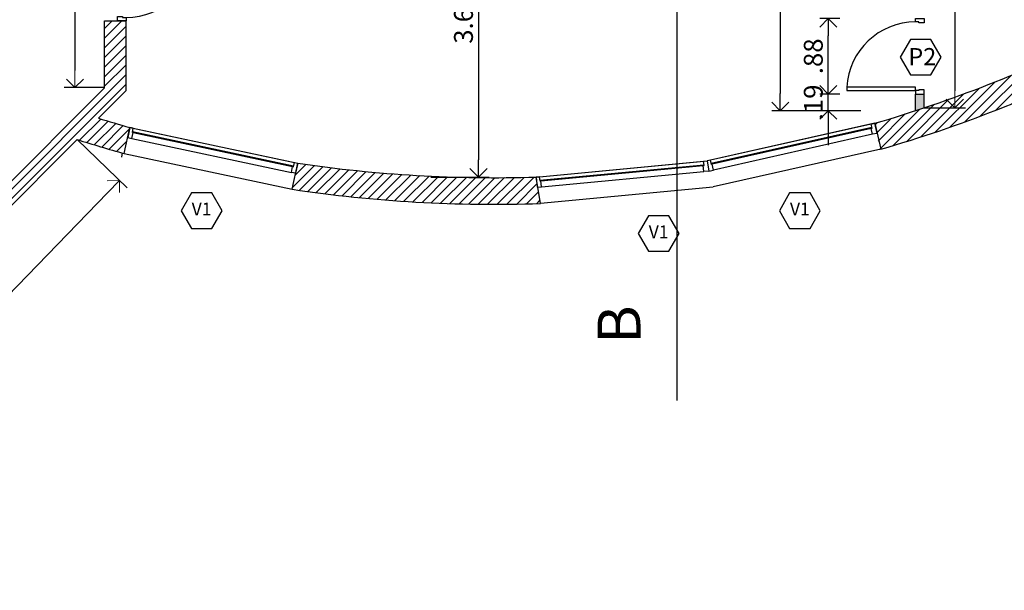
# Model space of a CAD drawing. Units: millimetres. Extents: x -385 to 1837, y 28 to 463.
# Drawn here: x -183 to -172, y 265 to 272 of the extents above; entities that cross this region are included whole.
import ezdxf

# ---------------------------------------------------------------- set-up
doc = ezdxf.new("R2010")
doc.units = ezdxf.units.MM
doc.linetypes.add('DASHDOT', pattern=[1, 0.5, -0.25, 0, -0.25])
doc.linetypes.add('HIDDEN2', pattern=[0.1875, 0.125, -0.0625])
for name, color, linetype in [('Carpinterias', 4, 'Continuous'), ('codigos', 3, 'Continuous'), ('COTAS', 7, 'Continuous'), ('LAYER2', 2, 'Continuous'), ('LAYER3', 3, 'Continuous'), ('LAYER6', 6, 'Continuous'), ('Sanitarios', 5, 'Continuous'), ('Trama', 10, 'Continuous'), ('Trama Construido', 8, 'Continuous')]:
    doc.layers.add(name, color=color, linetype=linetype)
doc.layers.add('Demolición', color=2, linetype='Continuous', true_color=0xffff00)
doc.layers.add('G-ANNO-TEXT', color=231, linetype='Continuous', lineweight=9)
doc.styles.get("Standard").update_dxf_attribs({"font": 'arial.ttf'})
doc.dimstyles.new('COTAS1-100', dxfattribs={"dimscale": 0.1, "dimtxt": 2.2, "dimasz": 2, "dimexe": 1.25, "dimexo": 0, "dimtad": 3, "dimzin": 4, "dimdsep": 46, "dimtxsty": 'Standard', "dimblk1": 'OPEN90', "dimblk2": 'OPEN90', "dimsah": 1, "dimcen": 2.5, "dimclrd": 7, "dimclre": 7, "dimclrt": 7, "dimadec": 0, "dimazin": 0, "dimtfac": 1, "dimtmove": 0, "dimatfit": 3, "dimldrblk": 'OPEN90', "dimfxl": 1, "dimtolj": 1, "dimtzin": 0, "dimarcsym": 0})
pattern_1 = [(45, (-302.86115, 69.83274), (-0.0561266, 0.0561266), [])]

# ---------------------------------------------------------------- blocks, each defined once
blk = doc.blocks.new('PUERTA-80')
for points in [[(0.04, 0), (0.08, 0), (0.08, 0.8), (0.04, 0.8)], [(0, -0.1), (0.05, -0.1), (0.05, -0.04), (0.04, -0.04), (0.04, 0), (0, 0)], [(0.88, -0.1), (0.83, -0.1), (0.83, -0.04), (0.84, -0.04), (0.84, 0), (0.88, 0)]]:
    blk.add_lwpolyline(points, close=True)
blk.add_arc((0.038, -0.001), 0.802, 0.0552, 87.0072)
blk = doc.blocks.new('_OPEN90')
at = {"color": 0, "linetype": 'ByBlock'}
for p, q in [((0, 0), (-1, 0)), ((-0.5, 0.5), (0, 0)), ((0, 0), (-0.5, -0.5))]:
    blk.add_line(p, q, dxfattribs=at)
blk = doc.blocks.new('*D157')
at = {"layer": 'COTAS', "color": 7, "lineweight": -2, "transparency": 16777216}
for p, q in [((-178.633, 273.489), (-177.952, 273.489)), ((-178.077, 273.289), (-178.077, 270.001)), ((-178.633, 269.801), (-177.952, 269.801))]:
    blk.add_line(p, q, dxfattribs=at)
at = {"layer": 'Defpoints', "color": 0, "lineweight": 211, "transparency": 16777216}
for p in [(-178.633, 273.489), (-178.633, 269.801), (-178.077, 269.801)]:
    blk.add_point(p, dxfattribs=at)
at = {"layer": 'COTAS', "color": 7, "lineweight": -2, "transparency": 16777216, "xscale": 0.2, "yscale": 0.2, "zscale": 0.2}
for p, rotation in [((-178.077, 273.489), 90), ((-178.077, 269.801), 270)]:
    blk.add_blockref('_OPEN90', p, dxfattribs=dict(at, rotation=rotation))
at = {"layer": 'COTAS', "color": 7, "transparency": 16777216, "insert": (-178.252, 271.645), "char_height": 0.22, "attachment_point": 5, "rotation": 90}
blk.add_mtext('\\A1;3.69', dxfattribs=at)
blk = doc.blocks.new('*D287')
at = {"layer": 'COTAS', "color": 7, "lineweight": -2, "transparency": 16777216}
for p, q in [((-173.622, 273.489), (-174.66, 273.489)), ((-174.56, 273.289), (-174.56, 270.774)), ((-173.622, 270.574), (-174.66, 270.574))]:
    blk.add_line(p, q, dxfattribs=at)
at = {"layer": 'Defpoints', "color": 0, "lineweight": 211, "transparency": 16777216}
for p in [(-173.122, 273.489), (-174.56, 270.574), (-173.122, 270.574)]:
    blk.add_point(p, dxfattribs=at)
at = {"layer": 'COTAS', "color": 7, "lineweight": -2, "transparency": 16777216, "xscale": 0.2, "yscale": 0.2, "zscale": 0.2}
for p, rotation in [((-174.56, 273.489), 90), ((-174.56, 270.574), 270)]:
    blk.add_blockref('_OPEN90', p, dxfattribs=dict(at, rotation=rotation))
at = {"layer": 'COTAS', "color": 7, "transparency": 16777216, "insert": (-174.735, 272.031), "char_height": 0.22, "attachment_point": 5, "rotation": 90}
blk.add_mtext('\\A1;2.92', dxfattribs=at)
blk = doc.blocks.new('*D288')
at = {"layer": 'COTAS', "color": 7, "lineweight": -2, "transparency": 16777216}
for p, q in [((-174, 270.967), (-174, 271.167)), ((-173.864, 270.767), (-174.1, 270.767)), ((-174, 270.574), (-174, 270.767)), ((-173.864, 270.574), (-174.1, 270.574)), ((-174, 270.374), (-174, 270.174))]:
    blk.add_line(p, q, dxfattribs=at)
at = {"layer": 'Defpoints', "color": 0, "lineweight": 211, "transparency": 16777216}
for p in [(-174, 270.767), (-173.364, 270.767), (-173.364, 270.574)]:
    blk.add_point(p, dxfattribs=at)
at = {"layer": 'COTAS', "color": 7, "lineweight": -2, "transparency": 16777216, "xscale": 0.2, "yscale": 0.2, "zscale": 0.2}
for p, rotation in [((-174, 270.767), 270), ((-174, 270.574), 90)]:
    blk.add_blockref('_OPEN90', p, dxfattribs=dict(at, rotation=rotation))
at = {"layer": 'COTAS', "color": 7, "transparency": 16777216, "insert": (-174.175, 270.67), "char_height": 0.22, "attachment_point": 5, "rotation": 90}
blk.add_mtext('\\A1;.19', dxfattribs=at)
blk = doc.blocks.new('*D289')
at = {"layer": 'COTAS', "color": 7, "lineweight": -2, "transparency": 16777216}
for p, q in [((-173.864, 271.647), (-174.1, 271.647)), ((-174, 270.967), (-174, 271.447)), ((-173.864, 270.767), (-174.1, 270.767))]:
    blk.add_line(p, q, dxfattribs=at)
at = {"layer": 'Defpoints', "color": 0, "lineweight": 211, "transparency": 16777216}
for p in [(-174, 271.647), (-173.364, 271.647), (-173.364, 270.767)]:
    blk.add_point(p, dxfattribs=at)
at = {"layer": 'COTAS', "color": 7, "lineweight": -2, "transparency": 16777216, "xscale": 0.2, "yscale": 0.2, "zscale": 0.2}
for p, rotation in [((-174, 271.647), 90), ((-174, 270.767), 270)]:
    blk.add_blockref('_OPEN90', p, dxfattribs=dict(at, rotation=rotation))
at = {"layer": 'COTAS', "color": 7, "transparency": 16777216, "insert": (-174.175, 271.207), "char_height": 0.22, "attachment_point": 5, "rotation": 90}
blk.add_mtext('\\A1;.88', dxfattribs=at)
blk = doc.blocks.new('*D422')
at = {"layer": 'Defpoints', "color": 0, "lineweight": 211, "transparency": 16777216}
for p in [(-172.884, 273.489), (-172.884, 270.607), (-172.526, 270.607)]:
    blk.add_point(p, dxfattribs=at)
at = {"layer": 'G-ANNO-TEXT', "color": 7, "lineweight": -2, "transparency": 16777216}
for p, q in [((-172.884, 273.489), (-172.401, 273.489)), ((-172.526, 273.289), (-172.526, 270.807)), ((-172.884, 270.607), (-172.401, 270.607))]:
    blk.add_line(p, q, dxfattribs=at)
at = {"layer": 'G-ANNO-TEXT', "color": 7, "lineweight": -2, "transparency": 16777216, "xscale": 0.2, "yscale": 0.2, "zscale": 0.2}
for p, rotation in [((-172.526, 273.489), 90), ((-172.526, 270.607), 270)]:
    blk.add_blockref('_OPEN90', p, dxfattribs=dict(at, rotation=rotation))
at = {"layer": 'G-ANNO-TEXT', "color": 7, "lineweight": 211, "transparency": 16777216, "insert": (-172.701, 272.048), "char_height": 0.22, "attachment_point": 5, "rotation": 90}
blk.add_mtext('\\A1;2.88', dxfattribs=at)
blk = doc.blocks.new('*D425')
at = {"layer": 'Defpoints', "color": 0, "lineweight": 211, "transparency": 16777216}
for p in [(-182.755, 270.238), (-187.297, 265.554), (-186.805, 265.077)]:
    blk.add_point(p, dxfattribs=at)
at = {"layer": 'G-ANNO-TEXT', "color": 7, "lineweight": -2, "transparency": 16777216}
for p, q in [((-182.755, 270.238), (-182.172, 269.674)), ((-182.401, 269.617), (-186.665, 265.22)), ((-187.297, 265.554), (-186.715, 264.99))]:
    blk.add_line(p, q, dxfattribs=at)
at = {"layer": 'G-ANNO-TEXT', "color": 7, "lineweight": -2, "transparency": 16777216, "xscale": 0.2, "yscale": 0.2, "zscale": 0.2}
for p, rotation in [((-182.262, 269.761), 45.87811097640726), ((-186.805, 265.077), 225.8781109764072)]:
    blk.add_blockref('_OPEN90', p, dxfattribs=dict(at, rotation=rotation))
at = {"layer": 'G-ANNO-TEXT', "color": 7, "lineweight": 211, "transparency": 16777216, "insert": (-184.659, 267.54), "char_height": 0.22, "attachment_point": 5, "rotation": 45.8781}
blk.add_mtext('\\A1;6.53', dxfattribs=at)
blk = doc.blocks.new('*D431')
at = {"layer": 'Defpoints', "color": 0, "lineweight": 211, "transparency": 16777216}
for p in [(-182.309, 275.032), (-182.78, 270.842), (-182.434, 270.842)]:
    blk.add_point(p, dxfattribs=at)
at = {"layer": 'G-ANNO-TEXT', "color": 7, "lineweight": -2, "transparency": 16777216}
for p, q in [((-182.309, 275.032), (-182.905, 275.032)), ((-182.78, 274.832), (-182.78, 271.042)), ((-182.434, 270.842), (-182.905, 270.842))]:
    blk.add_line(p, q, dxfattribs=at)
at = {"layer": 'G-ANNO-TEXT', "color": 7, "lineweight": -2, "transparency": 16777216, "xscale": 0.2, "yscale": 0.2, "zscale": 0.2}
for p, rotation in [((-182.78, 275.032), 90), ((-182.78, 270.842), 270)]:
    blk.add_blockref('_OPEN90', p, dxfattribs=dict(at, rotation=rotation))
at = {"layer": 'G-ANNO-TEXT', "color": 7, "lineweight": 211, "transparency": 16777216, "insert": (-182.955, 272.937), "char_height": 0.22, "attachment_point": 5, "rotation": 90}
blk.add_mtext('\\A1;4.19', dxfattribs=at)

msp = doc.modelspace()

# ---------------------------------------------------------------- hatches: boundary and pattern name
at = {"layer": 'Trama'}
h = msp.add_hatch(color=256, dxfattribs=at)
h.dxf.hatch_style = 1
h.paths.add_polyline_path([(-172.8841, 270.7673), (-172.9841, 270.7673), (-172.9841, 270.5736, 0.0016676), (-172.8841, 270.6066)])
at = {"layer": 'Trama Construido'}
h = msp.add_hatch(dxfattribs=at)
h.set_pattern_fill('ANSI31', color=256, scale=0.025)
h.set_pattern_definition(pattern_1)
h.paths.add_polyline_path([(-182.4341, 272.4992), (-182.1841, 272.4992), (-182.1841, 275.0317), (-182.4341, 275.0317)])
edge = h.paths.add_edge_path()
edge.add_line((-182.1841, 271.6192), (-182.4341, 271.6192))
edge.add_line((-182.4341, 271.6192), (-182.4341, 270.8417))
edge.add_line((-182.4341, 270.8417), (-185.2749, 268.0009))
edge.add_line((-185.2749, 268.0009), (-185.1335, 267.8594))
edge.add_line((-185.1335, 267.8594), (-182.7545, 270.2384))
edge.add_arc((-177.8841, 285.5817), 16.0978, 252.3889, 254.43193)
edge.add_line((-182.2044, 270.0745), (-182.1398, 270.3783))
edge.add_arc((-177.8841, 285.5817), 15.7878, 252.97334, 254.36191, ccw=False)
edge.add_line((-182.507, 270.4859), (-182.1841, 270.8089))
edge.add_line((-182.1841, 270.8089), (-182.1841, 271.6192))
h = msp.add_hatch(dxfattribs=at)
h.set_pattern_fill('ANSI31', color=256, scale=0.025)
h.set_pattern_definition(pattern_1)
h.paths.add_polyline_path([(-177.4043, 269.8012, -0.0441701), (-180.1836, 269.9623), (-180.2482, 269.6585, 0.0450922), (-177.3553, 269.4926), (-177.3854, 269.6825), (-177.389, 269.6821), (-177.3943, 269.7384)])
h.paths.add_polyline_path([(-170.7054, 271.1732), (-170.8609, 271.4421, -0.0441701), (-173.4537, 270.4283), (-173.4437, 270.3654), (-173.4314, 270.3103), (-173.4349, 270.3095), (-173.4047, 270.1197, 0.0450922)])

# ---------------------------------------------------------------- linework, layer by layer
at = {"layer": 'codigos', "lineweight": 25}
for points in [[(-173.1615, 271.1967), (-173.0422, 270.9901), (-172.8037, 270.9901), (-172.6844, 271.1967), (-172.8037, 271.4033), (-173.0422, 271.4033)], [(-181.5428, 269.4095), (-181.4235, 269.203), (-181.185, 269.203), (-181.0657, 269.4095), (-181.185, 269.6161), (-181.4235, 269.6161)], [(-174.5702, 269.4095), (-174.451, 269.203), (-174.2124, 269.203), (-174.0932, 269.4095), (-174.2124, 269.6161), (-174.451, 269.6161)], [(-176.216, 269.1444), (-176.0968, 268.9378), (-175.8582, 268.9378), (-175.739, 269.1444), (-175.8582, 269.351), (-176.0968, 269.351)]]:
    msp.add_lwpolyline(points, close=True, dxfattribs=at)
at = {"layer": 'Demolición', "linetype": 'HIDDEN2', "ltscale": 3}
for points in [[(-173.4354, 270.31), (-173.4842, 270.299), (-173.4995, 270.3673), (-173.4898, 270.3695), (-173.5007, 270.4183), (-173.4617, 270.427)], [(-177.393, 269.6818), (-177.3432, 269.6865), (-177.3498, 269.7561), (-177.3598, 269.7552), (-177.3644, 269.805), (-177.4043, 269.8012)]]:
    msp.add_lwpolyline(points, close=True, dxfattribs=at)
at = {"layer": 'LAYER2', "color": 1}
for p, q in [((-182.1007, 270.37), (-180.2227, 269.9706)), ((-173.5007, 270.4183), (-175.374, 269.9975)), ((-173.4995, 270.3673), (-175.3533, 269.9509)), ((-182.1159, 270.2506), (-180.2574, 269.8553)), ((-182.1013, 270.319), (-180.2429, 269.9238)), ((-173.4842, 270.299), (-175.338, 269.8826)), ((-177.3644, 269.805), (-175.4529, 269.985)), ((-177.3498, 269.7561), (-175.4582, 269.9343)), ((-177.3432, 269.6865), (-175.4516, 269.8646))]:
    msp.add_line(p, q, dxfattribs=at)
for points in [[(-182.1648, 270.261), (-182.1159, 270.2506), (-182.1013, 270.319), (-182.1111, 270.3211), (-182.1007, 270.37), (-182.1398, 270.3783)], [(-180.2085, 269.8449), (-180.2574, 269.8553), (-180.2429, 269.9238), (-180.2331, 269.9217), (-180.2227, 269.9706), (-180.1836, 269.9623)], [(-175.3942, 269.87), (-175.4516, 269.8646), (-175.4582, 269.9343), (-175.4482, 269.9352), (-175.4529, 269.985), (-175.4131, 269.9888)], [(-175.3942, 269.87), (-175.338, 269.8826), (-175.3533, 269.9509), (-175.3631, 269.9488), (-175.374, 269.9975), (-175.4131, 269.9888)]]:
    msp.add_lwpolyline(points, close=True, dxfattribs=at)
for points in [[(-173.4919, 270.3792), (-175.3653, 269.9585)], [(-182.109, 270.3309), (-180.231, 269.9315)], [(-177.3607, 269.7652), (-175.4491, 269.9452)]]:
    msp.add_lwpolyline(points, dxfattribs=at)
at = {"layer": 'LAYER3'}
for p, q in [((-182.1398, 270.3783), (-180.1836, 269.9623)), ((-173.4576, 270.4272), (-175.4091, 269.9891)), ((-173.3895, 270.1241), (-175.341, 269.6861)), ((-182.2044, 270.0745), (-180.2482, 269.6585)), ((-177.4043, 269.8012), (-175.4091, 269.9891)), ((-177.3559, 269.4963), (-175.341, 269.6861))]:
    msp.add_line(p, q, dxfattribs=at)
for points in [[(-172.9841, 270.5736), (-172.9841, 270.7673), (-172.8841, 270.7673)], [(-172.8841, 270.6066), (-172.8841, 270.7673)]]:
    msp.add_lwpolyline(points, dxfattribs=at)
at = {"layer": 'LAYER6', "color": 7, "linetype": 'DASHDOT', "ltscale": 15}
msp.add_line((-175.7645, 289.7893), (-175.7645, 267.2001), dxfattribs=at)
at = {"layer": 'LAYER6'}
msp.add_line((-173.4314, 270.3103), (-173.4577, 270.4274), dxfattribs=at)
at = {"layer": 'LAYER6', "color": 2}
msp.add_line((-182.2285, 270.0813), (-182.2391, 270.0314), dxfattribs=at)
at = {"layer": 'Sanitarios'}
for p, q in [((-182.4341, 270.8417), (-182.4341, 271.6192)), ((-182.4341, 271.6192), (-182.1841, 271.6192)), ((-182.1841, 270.8089), (-182.1841, 271.6192)), ((-182.4341, 270.8417), (-185.2749, 268.0009)), ((-182.1841, 270.8089), (-182.507, 270.4859)), ((-182.2044, 270.0745), (-182.1398, 270.3783)), ((-173.4576, 270.4272), (-173.3896, 270.1241)), ((-182.7545, 270.2384), (-185.1335, 267.8594)), ((-180.2482, 269.6585), (-180.1836, 269.9623)), ((-177.3553, 269.4926), (-177.4043, 269.8012))]:
    msp.add_line(p, q, dxfattribs=at)
for radius, start, end in [(15.7878, 286.28241, 296.41356), (16.0978, 286.21243, 296.48358), (15.7878, 252.97334, 254.36191), (16.0978, 252.3889, 254.43193), (15.7878, 261.62502, 271.74148), (16.0978, 261.555, 271.88237)]:
    msp.add_arc((-177.8841, 285.5817), radius, start, end, dxfattribs=at)

# ---------------------------------------------------------------- block references
at = {"layer": 'Carpinterias'}
for p, rotation in [((-182.1841, 272.4992), 269.9999999999808), ((-172.9841, 270.7673), 89.99999999998074)]:
    msp.add_blockref('PUERTA-80', p, dxfattribs=dict(at, rotation=rotation))

# ---------------------------------------------------------------- texts
at = {"layer": 'codigos', "lineweight": 25}
for s, insert, char_height, width, attachment_point in [('{\\fArial|b0|i0|c0|p34;P2}', (-173.0665, 271.3032), 0.2, 0.357792, 1), ('V1 ', (-181.3042, 269.4095), 0.15, 3.25, 5), ('V1 ', (-174.3317, 269.4095), 0.15, 3.25, 5), ('V1 ', (-175.9775, 269.1444), 0.15, 3.25, 5)]:
    msp.add_mtext(s, dxfattribs=dict(at, insert=insert, char_height=char_height, width=width, attachment_point=attachment_point))
at = {"layer": 'LAYER3', "insert": (-176.4386, 268.0835), "char_height": 0.5, "width": 3.25, "attachment_point": 5, "rotation": 90}
msp.add_mtext('{\\fArial|b0|i0|c0|p34;B}', dxfattribs=at)

# ---------------------------------------------------------------- dimensions: what is measured, and where the dimension line sits
at = {"layer": 'COTAS'}
dim = msp.add_linear_dim(base=(-178.0767, 269.8012), p1=(-178.6333, 273.4891), p2=(-178.6333, 269.8012), angle=90, dimstyle='COTAS1-100', dxfattribs=at)
dim.commit()
dim.dimension.update_dxf_attribs({"geometry": '*D157', "text_midpoint": (-178.2516, 271.6452)})
for base, p1, p2, picture, middle in [((-174.5602, 270.5736), (-173.1224, 273.4891), (-173.1224, 270.5736), '*D287', (-174.735, 272.0314)), ((-174, 271.6473), (-173.3638, 270.7673), (-173.3638, 271.6473), '*D289', (-174.1748, 271.2073))]:
    dim = msp.add_linear_dim(base=base, p1=p1, p2=p2, angle=90, dimstyle='COTAS1-100', override={"dimexe": 1, "dimexo": 5}, dxfattribs=at)
    dim.commit()
    dim.dimension.update_dxf_attribs({"geometry": picture, "text_midpoint": middle})
dim = msp.add_linear_dim(base=(-174, 270.7673), p1=(-173.3638, 270.5736), p2=(-173.3638, 270.7673), angle=90, dimstyle='COTAS1-100', override={"dimexe": 1, "dimexo": 5}, dxfattribs=at)
dim.commit()
dim.dimension.update_dxf_attribs({"geometry": '*D288', "text_midpoint": (-174, 270.6704), "dimtype": 160})
at = {"layer": 'G-ANNO-TEXT', "color": 0, "lineweight": 211}
for base, p1, p2, picture, middle in [((-182.7802, 270.8417), (-182.3091, 275.0317), (-182.4341, 270.8417), '*D431', (-182.955, 272.9367)), ((-172.5265, 270.6066), (-172.8841, 273.4891), (-172.8841, 270.6066), '*D422', (-172.7013, 272.0479))]:
    dim = msp.add_linear_dim(base=base, p1=p1, p2=p2, angle=90, dimstyle='COTAS1-100', override={"dimtmove": 1}, dxfattribs=at)
    dim.commit()
    dim.dimension.update_dxf_attribs({"geometry": picture, "text_midpoint": middle})
dim = msp.add_aligned_dim(p1=(-182.7545, 270.2384), p2=(-187.2972, 265.5543), distance=0.6861, dimstyle='COTAS1-100', dxfattribs=at)
dim.commit()
dim.dimension.update_dxf_attribs({"geometry": '*D425', "text_midpoint": (-184.6589, 267.5404)})

doc.saveas('drawing.dxf')
